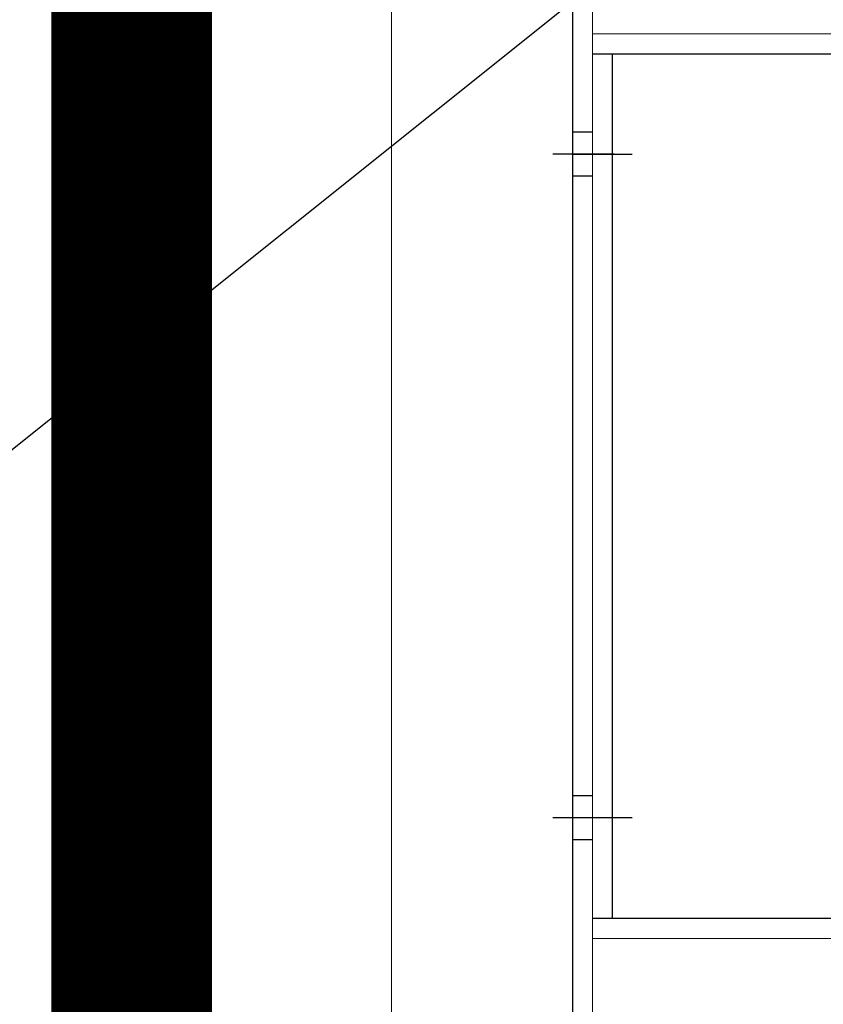
# Model space of a CAD drawing. Extents: x 1036924 to 1315124, y 843153 to 1019362.
# Drawn here: x 1141937 to 1142136, y 953578 to 953823 of the extents above; entities that cross this region are included whole.
import ezdxf

# ---------------------------------------------------------------- set-up
doc = ezdxf.new("R2010")
doc.units = 0
doc.header["$LTSCALE"] = 2000
doc.header["$MEASUREMENT"] = 0
doc.linetypes.add('CENTER', pattern=[50.8, 31.75, -6.35, 6.35, -6.35])
doc.linetypes.add('DASHED', pattern=[0.75, 0.5, -0.25])
doc.layers.get('0').update_dxf_attribs({"linetype": 'CONTINUOUS'})
for name, color, linetype, lineweight in [('#柱片', 5, 'CONTINUOUS', 18), ('1轮廓实线层', 7, 'CONTINUOUS', 0), ('_0', 7, 'CONTINUOUS', 25), ('ANBAU-0', 7, 'CONTINUOUS', 18)]:
    doc.layers.add(name, color=color, linetype=linetype, lineweight=lineweight)
for name, color, linetype in [('3中心线层', 1, 'CENTER'), ('4虚线层', 6, 'DASHED'), ('WALL', 2, 'CONTINUOUS')]:
    doc.layers.add(name, color=color, linetype=linetype)

# ---------------------------------------------------------------- blocks, each defined once
blk = doc.blocks.new('cycjcyjkht20220822')
at = {"const_width": 40}
blk.add_lwpolyline([(1141964.39, 946151.59), (1141964.39, 958151.59), (1142084.39, 958151.59), (1142084.39, 1007251.59), (1302954.39, 1007251.59), (1302954.39, 946301.59), (1302954.39, 946151.59)], close=True, dxfattribs=at)
at = {"layer": 'WALL'}
blk.add_line((1141964.39, 958151.59), (1141964.39, 945461.59), dxfattribs=at)
blk = doc.blocks.new('A$C6F2D1E23')
at = {"layer": '1轮廓实线层'}
for p, q in [((0, 50), (1470, 50)), ((1465, 0), (5, 0))]:
    blk.add_line(p, q, dxfattribs=at)
at = {"layer": '3中心线层'}
for p, q in [((457.26, 40.17), (457.26, 55.4)), ((622.26, 40.17), (622.26, 55.4))]:
    blk.add_line(p, q, dxfattribs=at)
at = {"layer": '4虚线层', "ltscale": 5}
for p, q in [((451.76, 45), (451.76, 50)), ((462.76, 50), (462.76, 45)), ((616.76, 45), (616.76, 50)), ((627.76, 50), (627.76, 45)), ((0, 45), (1470, 45))]:
    blk.add_line(p, q, dxfattribs=at)
blk = doc.blocks.new('A$C669B2548')
for p, q in [((5.15, 190), (505.15, 190)), ((505.15, 190), (505.15, -35)), ((505.15, -35), (5.15, -35))]:
    blk.add_line(p, q)
at = {"layer": '3中心线层'}
for p, q in [((495.29, 160), (510.29, 160)), ((495.29, -5), (510.29, -5))]:
    blk.add_line(p, q, dxfattribs=at)
at = {"layer": '4虚线层', "ltscale": 3}
for p, q in [((5.15, 185), (505.15, 185)), ((500.15, 185), (500.15, -30)), ((505.15, -30), (5.15, -30))]:
    blk.add_line(p, q, dxfattribs=at)
blk = doc.blocks.new('A$C4A795FE1')
at = {"layer": '1轮廓实线层', "rotation": 270}
blk.add_blockref('A$C669B2548', (464.41, 555.15), dxfattribs=at)
at = {"layer": '1轮廓实线层'}
blk.add_blockref('A$C6F2D1E23', (2.05, 0), dxfattribs=at)
blk = doc.blocks.new('EWRQETWYEKU6RLI7')
at = {"layer": '_0', "color": 4}
blk.add_line((852631.24, 304236.13), (855131.24, 306236.13), dxfattribs=at)
blk = doc.blocks.new('DFQER134ADFADFSA')
at = {"layer": '1轮廓实线层', "ltscale": 3, "rotation": 90.00000000000001}
blk.add_blockref('A$C4A795FE1', (-1849.5, -737.05), dxfattribs=at)
at = {"layer": '_0'}
blk.add_blockref('EWRQETWYEKU6RLI7', (-855381.24, -305236.13), dxfattribs=at)
blk = doc.blocks.new('整改口')
at = {"layer": 'ANBAU-0', "rotation": 180}
blk.add_blockref('DFQER134ADFADFSA', (154782.71, -28847), dxfattribs=at)

msp = doc.modelspace()

# ---------------------------------------------------------------- block references
at = {"layer": '#柱片', "color": 2}
msp.add_blockref('整改口', (985396.73, 982358.43), dxfattribs=at)
at = {"linetype": 'ByBlock', "lineweight": -2}
msp.add_blockref('cycjcyjkht20220822', (0, 0), dxfattribs=at)

doc.saveas('drawing.dxf')
